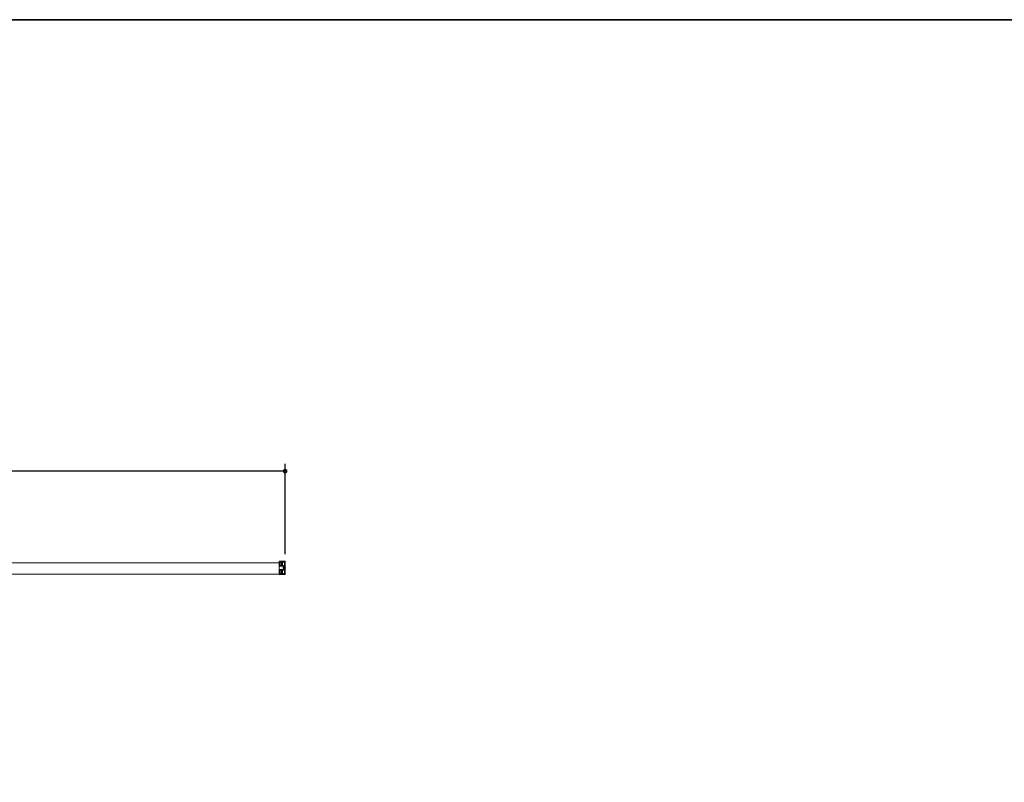
# Model space of a CAD drawing. Units: millimetres. Extents: x -4275 to 7850, y -3045 to 3045.
# Drawn here: x -1042 to 1651, y 686 to 2770 of the extents above; entities that cross this region are included whole.
import ezdxf

# ---------------------------------------------------------------- set-up
doc = ezdxf.new("R2010")
doc.units = ezdxf.units.MM
doc.header["$LTSCALE"] = 20
doc.header["$PDMODE"] = 1
doc.header["$PDSIZE"] = -2
doc.linetypes.add('ラインタイプ-3', pattern=[2.91, 1.76, -0.4, 0.35, -0.4])
for name, color, linetype, lineweight in [('1図面枠', 7, 'Continuous', 15), ('2寸法-1', 7, 'Continuous', 15), ('3一般', 7, 'Continuous', 15)]:
    doc.layers.add(name, color=color, linetype=linetype, lineweight=lineweight)
doc.styles.add('MS PGothic', font='txt', dxfattribs={"bigfont": 'MS PGothic'})
doc.dimstyles.new('SANWA-1', dxfattribs={"dimtxt": 33.826244, "dimasz": 12.712402, "dimexe": 20, "dimexo": 20, "dimgap": 2, "dimtad": 1, "dimdec": 8, "dimdsep": 46, "dimtxsty": 'MS PGothic', "dimblk": 'DOT', "dimblk1": 'DOT', "dimblk2": 'DOT', "dimcen": 0, "dimazin": 0, "dimtfac": 0.8, "dimtdec": 8, "dimtix": 1, "dimtmove": 0, "dimatfit": 0, "dimldrblk": 'DOT', "dimfxl": 1, "dimfrac": 2, "dimtolj": 1, "dimarcsym": 0})

# ---------------------------------------------------------------- blocks, each defined once
blk = doc.blocks.new('_Dot')
at = {"color": 0, "linetype": 'ByBlock', "lineweight": -2}
blk.add_line((-0.5, 0), (-1, 0), dxfattribs=at)
at = {"color": 0, "linetype": 'ByBlock', "const_width": 0.5}
blk.add_lwpolyline([(-0.25, 0, 1), (0.25, 0, 1)], format="xyb", close=True, dxfattribs=at)
blk = doc.blocks.new('*D16')
at = {"layer": '2寸法-1', "color": 0, "lineweight": -2}
for p, q in [((-3528, 1356), (-3528, 1556)), ((-328.7, 1536), (-3515.3, 1536)), ((-316, 1309.5), (-316, 1556))]:
    blk.add_line(p, q, dxfattribs=at)
at = {"layer": 'Defpoints', "color": 0}
for p in [(-3528, 1536), (-3528, 1336), (-316, 1289.5)]:
    blk.add_point(p, dxfattribs=at)
at = {"layer": '2寸法-1', "color": 0, "lineweight": -2, "xscale": 12.71240234375, "yscale": 12.71240234375, "zscale": 12.71240234375, "rotation": 180}
blk.add_blockref('_Dot', (-3528, 1536), dxfattribs=at)
at = {"layer": '2寸法-1', "color": 0, "lineweight": -2, "xscale": 12.71240234375, "yscale": 12.71240234375, "zscale": 12.71240234375}
blk.add_blockref('_Dot', (-316, 1536), dxfattribs=at)
at = {"layer": '2寸法-1', "color": 0, "insert": (-1922, 1559.7), "char_height": 43.49, "attachment_point": 5, "style": 'MS PGothic'}
blk.add_mtext('\\A1;W', dxfattribs=at)
blk = doc.blocks.new('グループ-44')
at = {"layer": '3一般', "color": 7, "linetype": 'Continuous'}
for p, q in [((-332, 1285.8), (-1103, 1285.8)), ((-1103, 1285.8), (-1103, 1254.8)), ((-332, 1254.8), (-332, 1285.8)), ((-1103, 1254.8), (-332, 1254.8))]:
    blk.add_line(p, q, dxfattribs=at)
blk = doc.blocks.new('グループ-46')
at = {"layer": '3一般', "color": 7, "linetype": 'Continuous'}
for p, q in [((-322.9, 1287.5), (-322.9, 1287.4)), ((-321, 1288.1), (-322.7, 1287.8)), ((-322.6, 1287.1), (-317.5, 1287.1)), ((-320.3, 1288.1), (-320.8, 1288.1)), ((-319.3, 1288.8), (-320.3, 1288.1)), ((-316, 1288.3), (-318.5, 1288.3)), ((-317.2, 1277.3), (-317.5, 1277.3)), ((-317.5, 1277.3), (-317.5, 1275.8)), ((-317.5, 1275.8), (-317.2, 1275.8)), ((-317.2, 1267.8), (-317.5, 1267.8)), ((-317.5, 1267.8), (-317.5, 1266.3)), ((-317.5, 1266.3), (-317.2, 1266.3)), ((-317.2, 1286.8), (-317.2, 1277.3)), ((-317.2, 1275.8), (-317.2, 1267.8)), ((-317.2, 1266.3), (-317.2, 1256.8)), ((-316, 1255.3), (-316, 1288.3)), ((-322.9, 1256.2), (-322.9, 1256.2)), ((-322.7, 1255.9), (-321, 1255.6)), ((-317.5, 1256.5), (-322.6, 1256.5)), ((-320.8, 1255.5), (-320.3, 1255.5)), ((-320.3, 1255.5), (-319.3, 1254.9)), ((-318.5, 1255.3), (-316, 1255.3))]:
    blk.add_line(p, q, dxfattribs=at)
at = {"layer": '3一般', "color": 7, "linetype": 'ラインタイプ-3'}
blk.add_line((-314, 1271.8), (-320, 1271.8), dxfattribs=at)
at = {"layer": '3一般', "color": 7, "linetype": 'Continuous', "flags": 128}
for points in [[(-322.7, 1287.8, 0.173382), (-322.8, 1287.7, 0.173382), (-322.9, 1287.5)], [(-322.9, 1287.4, 0.198912), (-322.8, 1287.2, 0.198912), (-322.6, 1287.1)], [(-320.8, 1288.1, 0.024679), (-320.9, 1288.1, 0.024679), (-321, 1288.1)], [(-318.5, 1288.3, 0.267949), (-318.8, 1288.8, 0.267949), (-319.3, 1288.8)], [(-317.2, 1286.8, 0.198912), (-317.3, 1287.1, 0.198912), (-317.5, 1287.1)], [(-322.6, 1256.5, 0.198912), (-322.8, 1256.5, 0.198912), (-322.9, 1256.2)], [(-322.9, 1256.2, 0.173382), (-322.8, 1256, 0.173382), (-322.7, 1255.9)], [(-321, 1255.6, 0.024679), (-320.9, 1255.5, 0.024679), (-320.8, 1255.5)], [(-319.3, 1254.9, 0.267949), (-318.8, 1254.9, 0.267949), (-318.5, 1255.3)], [(-317.5, 1256.5, 0.198912), (-317.3, 1256.6, 0.198912), (-317.2, 1256.8)]]:
    blk.add_lwpolyline(points, format="xyb", dxfattribs=at)
blk = doc.blocks.new('グループ-47')
at = {"layer": '3一般', "color": 7, "linetype": 'Continuous'}
for p, q in [((-332, 1289.6), (-332, 1289.6)), ((-331.9, 1289.4), (-331.9, 1276)), ((-331.9, 1254.2), (-331.9, 1267.6)), ((-316.3, 1289.8), (-331.8, 1289.8)), ((-331.7, 1275.8), (-331.6, 1275.8)), ((-331.7, 1267.8), (-331.6, 1267.8)), ((-331.4, 1276), (-331.4, 1276.1)), ((-331.4, 1276.1), (-321.1, 1276.1)), ((-331.4, 1267.6), (-321.1, 1267.6)), ((-331.4, 1267.6), (-331.4, 1267.6)), ((-329.7, 1283), (-330, 1282.7)), ((-330, 1282.7), (-329.7, 1282.4)), ((-329.7, 1283), (-329.7, 1286.6)), ((-329.7, 1279.3), (-329.7, 1282.4)), ((-328.7, 1287.6), (-326.8, 1287.6)), ((-328.7, 1278.3), (-326.8, 1278.3)), ((-325.8, 1279.3), (-325.8, 1286.6)), ((-323, 1283), (-323.3, 1282.7)), ((-323.3, 1282.7), (-323, 1282.4)), ((-323, 1283), (-323, 1288.2)), ((-323, 1278.6), (-323, 1282.4)), ((-319.8, 1288.5), (-322.7, 1288.5)), ((-322.7, 1278.3), (-318.6, 1278.3)), ((-320.1, 1268.6), (-320.1, 1275.1)), ((-316, 1288.5), (-318.5, 1288.5)), ((-317.6, 1266.4), (-317.6, 1277.3)), ((-316, 1289.5), (-316, 1288.5)), ((-332, 1254), (-332, 1254.1)), ((-316.3, 1253.8), (-331.8, 1253.8)), ((-329.7, 1261.3), (-330, 1261)), ((-330, 1261), (-329.7, 1260.7)), ((-329.7, 1264.4), (-329.7, 1261.3)), ((-329.7, 1260.7), (-329.7, 1257)), ((-328.7, 1265.4), (-326.8, 1265.4)), ((-328.7, 1256), (-326.8, 1256)), ((-325.8, 1264.4), (-325.8, 1257)), ((-323, 1261.3), (-323.3, 1261)), ((-323.3, 1261), (-323, 1260.7)), ((-323, 1265.1), (-323, 1261.3)), ((-323, 1260.7), (-323, 1255.4)), ((-322.7, 1265.4), (-318.6, 1265.4)), ((-319.8, 1255.1), (-322.7, 1255.1)), ((-316, 1255.1), (-318.5, 1255.1)), ((-316, 1254.1), (-316, 1255.1))]:
    blk.add_line(p, q, dxfattribs=at)
at = {"layer": '3一般', "color": 7, "linetype": 'ラインタイプ-3'}
blk.add_line((-315.5, 1271.8), (-323.3, 1271.8), dxfattribs=at)
at = {"layer": '3一般', "color": 7, "linetype": 'Continuous', "flags": 128}
for points in [[(-331.8, 1289.8, 0.198912), (-331.9, 1289.8, 0.198912), (-332, 1289.6)], [(-332, 1289.6, 0.131652), (-332, 1289.5, 0.131652), (-331.9, 1289.4)], [(-331.9, 1276, 0.198912), (-331.8, 1275.9, 0.198912), (-331.7, 1275.8)], [(-331.7, 1267.8, 0.198912), (-331.8, 1267.8, 0.198912), (-331.9, 1267.6)], [(-331.6, 1275.8, 0.198912), (-331.5, 1275.9, 0.198912), (-331.4, 1276)], [(-331.4, 1267.6, 0.198912), (-331.5, 1267.8, 0.198912), (-331.6, 1267.8)], [(-328.7, 1287.6, 0.198912), (-329.4, 1287.4, 0.198912), (-329.7, 1286.6)], [(-329.7, 1279.3, 0.198912), (-329.4, 1278.6, 0.198912), (-328.7, 1278.3)], [(-325.8, 1286.6, 0.198912), (-326.1, 1287.4, 0.198912), (-326.8, 1287.6)], [(-326.8, 1278.3, 0.198912), (-326.1, 1278.6, 0.198912), (-325.8, 1279.3)], [(-322.7, 1288.5, 0.198912), (-322.9, 1288.5, 0.198912), (-323, 1288.2)], [(-323, 1278.6, 0.198912), (-322.9, 1278.4, 0.198912), (-322.7, 1278.3)], [(-320.1, 1275.1, 0.198912), (-320.4, 1275.8, 0.198912), (-321.1, 1276.1)], [(-321.1, 1267.6, 0.198912), (-320.4, 1267.9, 0.198912), (-320.1, 1268.6)], [(-318.6, 1288.6, 0.269994), (-319.3, 1288.9, 0.269994), (-319.8, 1288.5)], [(-318.6, 1288.6, 0.12334), (-318.5, 1288.6, 0.12334), (-318.5, 1288.5)], [(-317.6, 1277.3, 0.198912), (-317.9, 1278, 0.198912), (-318.6, 1278.3)], [(-318.6, 1265.4, 0.198912), (-317.9, 1265.7, 0.198912), (-317.6, 1266.4)], [(-316, 1289.5, 0.198912), (-316.1, 1289.8, 0.198912), (-316.3, 1289.8)], [(-331.9, 1254.2, 0.131652), (-332, 1254.2, 0.131652), (-332, 1254.1)], [(-332, 1254, 0.198912), (-331.9, 1253.9, 0.198912), (-331.8, 1253.8)], [(-328.7, 1265.4, 0.198912), (-329.4, 1265.1, 0.198912), (-329.7, 1264.4)], [(-329.7, 1257, 0.198912), (-329.4, 1256.3, 0.198912), (-328.7, 1256)], [(-325.8, 1264.4, 0.198912), (-326.1, 1265.1, 0.198912), (-326.8, 1265.4)], [(-326.8, 1256, 0.198912), (-326.1, 1256.3, 0.198912), (-325.8, 1257)], [(-322.7, 1265.4, 0.198912), (-322.9, 1265.3, 0.198912), (-323, 1265.1)], [(-323, 1255.4, 0.198912), (-322.9, 1255.2, 0.198912), (-322.7, 1255.1)], [(-319.8, 1255.1, 0.269994), (-319.3, 1254.7, 0.269994), (-318.6, 1255.1)], [(-318.5, 1255.1, 0.12334), (-318.5, 1255.1, 0.12334), (-318.6, 1255.1)], [(-316.3, 1253.8, 0.198912), (-316.1, 1253.9, 0.198912), (-316, 1254.1)]]:
    blk.add_lwpolyline(points, format="xyb", dxfattribs=at)
at = {"layer": '3一般', "color": 7}
blk.add_blockref('グループ-46', (0, 0), dxfattribs=at)
blk = doc.blocks.new('グループ-49')
at = {"layer": '3一般', "color": 7}
for name in ['グループ-44', 'グループ-47']:
    blk.add_blockref(name, (0, 0), dxfattribs=at)
blk = doc.blocks.new('グループ-76')
at = {"layer": '1図面枠', "color": 7, "linetype": 'Continuous', "lineweight": 35, "flags": 128}
blk.add_lwpolyline([(-4000, 2770), (4000, 2770), (4000, -2770), (-4000, -2770)], close=True, dxfattribs=at)
blk = doc.blocks.new('図面枠')
at = {"layer": '1図面枠', "color": 7}
blk.add_blockref('グループ-76', (0, 0), dxfattribs=at)

msp = doc.modelspace()

# ---------------------------------------------------------------- block references
at = {"layer": '1図面枠', "color": 7}
msp.add_blockref('図面枠', (0, 0), dxfattribs=at)
at = {"layer": '3一般', "color": 7}
msp.add_blockref('グループ-49', (0, 0), dxfattribs=at)

# ---------------------------------------------------------------- dimensions: what is measured, and where the dimension line sits
at = {"layer": '2寸法-1', "color": 7}
dim = msp.add_linear_dim(base=(-3528, 1536), p1=(-316, 1289.54413589), p2=(-3528, 1336), text='W', dimstyle='SANWA-1', override={"dimtxt": 43.490885, "dimgap": 2, "dimdec": 2, "dimpost": '<>', "dimtxsty": 'MS PGothic', "dimtmove": 2}, dxfattribs=at)
dim.commit()
dim.dimension.update_dxf_attribs({"geometry": '*D16', "text_midpoint": (-1922, 1559.74544271)})

doc.saveas('drawing.dxf')
